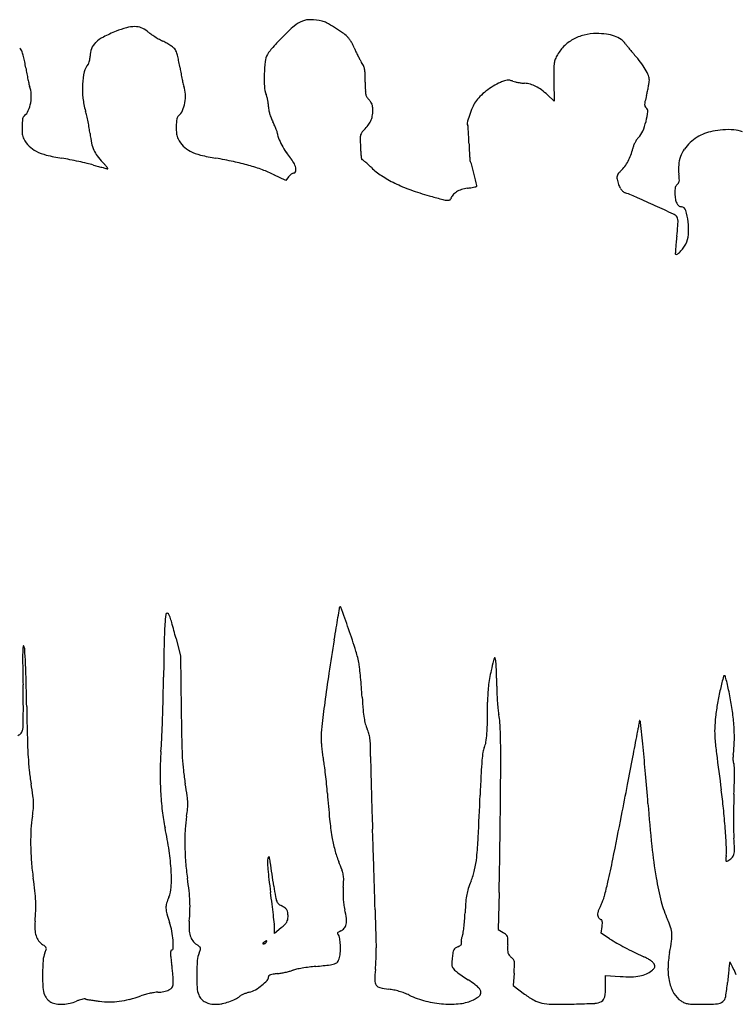
# Model space of a CAD drawing. Units: inches. Extents: x 2 to 3825, y 5 to 697.
# Drawn here: x 952 to 1426, y 5 to 657 of the extents above; entities that cross this region are included whole.
import ezdxf

# ---------------------------------------------------------------- set-up
doc = ezdxf.new("R2010")
doc.units = ezdxf.units.IN
doc.header["$MEASUREMENT"] = 0
doc.layers.add('freecads.com', color=7, linetype='Continuous')

msp = doc.modelspace()

# ---------------------------------------------------------------- linework, layer by layer
at = {"layer": 'freecads.com'}
for p, q in [((1305.03, 615.66), (1305.29, 602.77)), ((1305.29, 602.77), (1300.89, 606.82)), ((1127.65, 550.26), (1119.92, 554.03)), ((1129.53, 552.65), (1127.65, 550.26)), ((1055.1, 247.05), (1058.13, 235.55)), ((1058.13, 235.55), (1058.55, 200.05)), ((1268.81, 79.05), (1268.11, 54.55)), ((1124.73, 55.73), (1120.26, 51.91)), ((1120.26, 51.91), (1120.27, 55.73)), ((1268.11, 54.55), (1271.44, 52.5)), ((1336.31, 52.08), (1336.92, 56.56)), ((1341.96, 48.46), (1336.31, 52.08)), ((1278.69, 25.71), (1278.02, 17.45)), ((1339.26, 16.75), (1339.26, 24.14)), ((1339.26, 24.14), (1349.01, 23.48)), ((1278.02, 17.45), (1285.73, 11.8))]:
    msp.add_line(p, q, dxfattribs=at)
for centre, radius, start, end in [((1027.85, 631.71), 20.37, 90.12894, 105.44304), ((1027.83, 639.72), 12.36, 69.52579, 90.1289), ((1203.83, 569.73), 108.75, 130.47269, 135.74847), ((1145.56, 638.02), 18.98, 111.27329, 130.47276), ((1143.72, 642.74), 13.91, 87.7722, 111.27334), ((1142.61, 614.23), 42.44, 77.54018, 87.77213), ((1149.48, 645.34), 10.58, 60.84895, 77.54012), ((1087.47, 534.16), 137.89, 58.29733, 60.84894), ((1016.9, 626.01), 21.54, 117.22459, 133.89661), ((1051.16, 559.41), 96.43, 111.74406, 117.22462), ((1040.29, 586.66), 67.1, 105.4431, 111.74405), ((1027.88, 639.87), 12.19, 48.71649, 69.52578), ((1048.79, 663.68), 19.49, 228.71648, 235.39917), ((1079.44, 708.11), 73.47, 235.39917, 237.88937), ((1083.67, 714.85), 81.42, 237.88935, 240.34701), ((1260.56, 514.46), 187.95, 135.74841, 137.29652), ((1096.64, 549.02), 120.43, 55.32134, 58.29735), ((1149.95, 626.06), 26.74, 46.22705, 55.3213), ((1160.99, 637.58), 10.78, 36.66836, 46.22709), ((1331.98, 618.09), 29.22, 103.81295, 119.42637), ((1333.42, 612.2), 35.28, 90.25684, 103.813), ((1333.48, 598.54), 48.95, 82.61396, 90.2569), ((1336.35, 620.64), 26.65, 70.56738, 82.61406), ((1338.93, 627.96), 18.89, 56.09092, 70.56746), ((1010, 633.17), 11.61, 133.89659, 158.25146), ((1075.34, 700.22), 64.59, 240.347, 243.27053), ((1023.94, 598.16), 49.69, 59.64475, 63.27059), ((1027.09, 603.53), 43.46, 55.63608, 59.64477), ((1030.28, 608.2), 37.8, 51.71467, 55.63607), ((1231.82, 540.98), 148.85, 137.29652, 139.14049), ((1147.77, 627.74), 27.26, 31.88678, 36.66845), ((1146.36, 626.87), 28.92, 27.17575, 31.88687), ((1155.43, 631.52), 18.73, 20.65234, 27.17588), ((1330.96, 619.79), 27.23, 135.60358, 151.84855), ((1331.07, 619.69), 27.38, 119.42635, 135.6036), ((1343.22, 634.35), 11.2, 34.67626, 56.09093), ((1380.78, 660.33), 34.47, 214.67619, 217.79633), ((1440.57, 706.7), 110.13, 217.79628, 219.10926), ((948.85, 634.26), 4.6, 33.23386, 51.71468), ((948.1, 633.77), 5.5, 16.77064, 33.23382), ((884.74, 614.67), 71.68, 14.25406, 16.77062), ((879.16, 613.26), 77.43, 11.4828, 14.25395), ((986.09, 632.47), 12.17, 352.64689, 360), ((1011.76, 632.47), 13.5, 158.25144, 180.00003), ((1050.85, 634.26), 4.6, 33.23386, 51.71468), ((1050.1, 633.77), 5.5, 16.77064, 33.23382), ((986.74, 614.67), 71.68, 14.25406, 16.77062), ((981.16, 613.26), 77.43, 11.4828, 14.25395), ((1127.84, 627.23), 13.85, 152.37909, 173.08586), ((1124.1, 629.19), 9.62, 140.76597, 152.37904), ((1226.72, 545.39), 142.11, 139.14048, 140.76605), ((1204.6, 650.05), 33.82, 200.65234, 204.45918), ((1240.7, 666.47), 73.48, 204.4591, 206.58999), ((1241.73, 666.99), 74.63, 206.59, 208.714), ((1322.56, 624.29), 17.7, 151.8485, 161.60466), ((1447.61, 712.42), 119.2, 219.10918, 220.40703), ((1421.02, 689.79), 84.29, 220.40697, 222.08983), ((1306.04, 585.93), 70.65, 37.04418, 42.08975), ((860.03, 609.37), 96.95, 9.14148, 11.48273), ((1005.54, 619.7), 11.39, 139.29029, 167.55655), ((994.61, 629.1), 3.03, 319.29023, 338.52338), ((986.91, 632.13), 11.31, 338.52341, 345.74235), ((985.03, 632.61), 13.24, 345.74231, 352.64688), ((962.03, 609.37), 96.95, 9.14148, 11.48273), ((1205.57, 617.8), 92.14, 173.08585, 178.19418), ((1211.04, 650.18), 39.64, 208.71397, 212.12465), ((1154.32, 614.56), 27.34, 25.37075, 32.12466), ((1169.59, 621.8), 10.44, 11.51317, 25.37078), ((1338.93, 623.29), 33.98, 173.51975, 180.09688), ((1318.63, 625.6), 13.56, 161.60471, 173.51974), ((1324.49, 599.86), 47.53, 30.25383, 37.04414), ((1148.18, 655.74), 194.9, 189.14143, 190.31025), ((1113.85, 649.49), 160.01, 190.31027, 191.66541), ((1043.68, 611.28), 50.45, 167.55652, 176.92054), ((1250.18, 655.74), 194.9, 189.14143, 190.31025), ((1215.85, 649.49), 160.01, 190.31027, 191.66541), ((1203.54, 617.87), 90.11, 178.19415, 183.46993), ((1162.04, 620.27), 18.14, 1.89218, 11.51313), ((1014.62, 615.4), 165.65, 0.00005, 1.89214), ((1711.57, 623.92), 406.62, 180.09692, 181.16468), ((1335.12, 606.06), 35.23, 22.68568, 30.25377), ((1360.68, 616.74), 7.53, 358.91871, 22.68561), ((1104.73, 647.61), 150.7, 191.66542, 192.8826), ((969.16, 616.6), 11.62, 192.88262, 200.81675), ((1051.78, 610.85), 58.56, 176.92047, 185.95317), ((1206.73, 647.61), 150.7, 191.66542, 192.8826), ((1071.16, 616.6), 11.62, 192.88262, 200.81675), ((1397.74, 615.4), 217.47, 179.99996, 181.46465), ((1288.96, 572.21), 47.04, 120.89719, 127.78298), ((1288.28, 573.35), 45.71, 113.86208, 120.89717), ((1285.64, 579.31), 39.2, 109.76477, 113.86213), ((1274.95, 609.07), 7.58, 95.91682, 109.76484), ((1274.76, 610.88), 5.75, 79.38587, 95.91677), ((1272.84, 600.65), 16.16, 71.73558, 79.38585), ((1284.09, 634.72), 19.71, 251.73553, 256.77011), ((1289.82, 659.12), 44.78, 256.76999, 259.49691), ((1290.04, 660.29), 45.97, 259.49687, 262.20867), ((1287.29, 640.22), 25.71, 262.20863, 266.39832), ((1284.48, 595.53), 19.07, 74.71233, 86.39832), ((1284.47, 595.48), 19.12, 63.04808, 74.71236), ((1281.87, 590.37), 24.85, 52.99004, 63.04815), ((1292.79, 626.38), 76.13, 349.40994, 351.38109), ((1355.8, 616.83), 12.41, 351.38104, 358.91868), ((943.03, 606.67), 16.33, 2.77346, 20.8168), ((933.83, 606.22), 25.54, 349.86466, 2.77348), ((1045.03, 606.67), 16.33, 2.77346, 20.8168), ((1035.83, 606.22), 25.54, 349.86466, 2.77348), ((1132.02, 613.53), 18.46, 183.46991, 200.56726), ((1094.64, 599.5), 21.47, 14.98593, 20.56727), ((1194.91, 610.21), 14.58, 181.46458, 192.00278), ((1186.09, 608.34), 5.57, 192.00283, 211.98244), ((1285.97, 576.07), 42.17, 127.78302, 135.01364), ((1264.55, 567.4), 53.62, 47.33112, 52.9901), ((1540.12, 561.29), 179.58, 165.39835, 166.76335), ((1284.43, 627.9), 84.63, 345.39839, 347.41583), ((1283.14, 628.19), 85.96, 347.41588, 349.40995), ((935.96, 605.84), 23.37, 336.48752, 349.86462), ((1040.59, 609.68), 47.31, 185.95306, 196.55209), ((1037.96, 605.84), 23.37, 336.48752, 349.86462), ((1083.87, 596.62), 32.62, 10.90621, 14.98593), ((1085.85, 597), 30.6, 6.76599, 10.90619), ((1104.79, 599.25), 11.53, 358.18569, 6.76596), ((1189.74, 610.61), 9.86, 211.98245, 225.00001), ((1175.18, 596.05), 10.73, 34.80621, 44.99996), ((1178.91, 598.64), 6.19, 19.41017, 34.80618), ((1177.45, 598.13), 7.73, 5.95901, 19.41012), ((1272.44, 589.33), 23.2, 145.98489, 156.67814), ((1273.24, 588.79), 24.16, 135.01361, 145.98492), ((1374.55, 600.24), 9.5, 166.76341, 178.35728), ((1367.47, 600.44), 2.41, 178.35723, 206.85572), ((956.96, 590.54), 3.33, 129.69015, 172.07843), ((948.94, 600.19), 9.22, 309.69019, 336.48747), ((944.15, 581.02), 53.3, 13.06189, 16.55208), ((868.57, 563.48), 130.89, 11.27796, 13.06188), ((1058.96, 590.54), 3.33, 129.69015, 172.07843), ((1050.94, 600.19), 9.22, 309.69019, 336.48747), ((1125.14, 598.61), 8.83, 178.18562, 190.69346), ((1141.38, 601.67), 25.37, 190.69343, 196.387), ((1147.78, 603.55), 32.03, 196.38706, 201.56457), ((1164.35, 596.54), 20.92, 349.84737, 359.99995), ((1162.23, 596.54), 23.03, 359.99999, 5.95901), ((1340.49, 563.17), 96.17, 161.74599, 164.94106), ((1309.08, 573.53), 63.1, 156.67807, 161.74608), ((1367.63, 600.52), 2.6, 206.85572, 233.82503), ((1315.5, 602.17), 52.1, 345.79041, 353.02263), ((1364.45, 596.18), 2.79, 353.02268, 53.82504), ((997.51, 584.9), 44.27, 172.0784, 178.47095), ((863.51, 562.47), 136.05, 9.50707, 11.27794), ((1099.51, 584.9), 44.27, 172.0784, 178.47095), ((1156.37, 606.95), 41.27, 201.56455, 205.84588), ((1049.48, 555.17), 77.5, 23.79766, 25.84582), ((1067.96, 563.32), 57.31, 21.22922, 23.79757), ((1162.41, 601.98), 24.99, 313.48734, 322.4491), ((1170.76, 595.56), 14.45, 322.44907, 335.95773), ((1171.38, 595.28), 13.77, 335.95772, 349.84729), ((1249.17, 587.74), 1.6, 164.94104, 225.00001), ((1247.47, 586.05), 0.788, 4.82472, 45.00007), ((1319.61, 601.13), 47.86, 337.48937, 345.79042), ((993.76, 585), 40.52, 178.47092, 185.66033), ((962.25, 581.87), 8.86, 185.66038, 207.88221), ((918.85, 571.74), 79.94, 6.86993, 9.50702), ((1072.54, 590.26), 74.87, 186.86988, 191.81122), ((1095.76, 585), 40.52, 178.47092, 185.66033), ((1064.25, 581.87), 8.86, 185.66038, 207.88221), ((1068.77, 563.64), 56.43, 19.05355, 21.22912), ((1119.34, 581.1), 2.93, 0.35592, 19.05348), ((1129.46, 581.16), 7.18, 180.35583, 203.39333), ((1187.12, 578.14), 10.17, 167.39456, 180.7004), ((1181.39, 579.42), 4.3, 143.17068, 167.39456), ((1189.74, 573.17), 14.73, 133.48736, 143.17076), ((964.62, 562.18), 284.65, 4.19096, 4.82465), ((1116.25, 573.29), 132.61, 2.59532, 4.19087), ((1352.25, 587.6), 12.53, 314.99997, 337.48944), ((1414.51, 555.74), 27.35, 111.21257, 122.49095), ((1416.13, 551.55), 31.84, 100.87193, 111.21252), ((1421.83, 521.86), 62.08, 94.59729, 100.8719), ((1420.39, 539.84), 44.04, 85.23603, 94.59731), ((1422.27, 562.4), 21.4, 69.17577, 85.23602), ((971.93, 587), 19.81, 207.88221, 224.9529), ((1021.65, 579.62), 22.88, 191.81116, 203.76253), ((1073.93, 587), 19.81, 207.88223, 224.9511), ((1183.02, 604.34), 65.55, 203.39336, 207.92715), ((1180.54, 603.02), 62.74, 207.9272, 212.9762), ((1388.72, 580.6), 211.79, 180.70045, 182.16491), ((1012, 568.57), 236.96, 1.56217, 2.59532), ((1489.14, 581.58), 240.35, 181.56214, 182.58658), ((1375.59, 566.53), 19.03, 152.19705, 158.95966), ((1374.84, 566.92), 18.19, 145.30849, 152.19703), ((1368.62, 571.23), 10.62, 134.99997, 145.30855), ((1412.97, 555.68), 26.46, 131.95823, 144.78252), ((1418.37, 549.67), 34.55, 122.49102, 131.95823), ((970.9, 585.96), 18.35, 224.95291, 243.0352), ((977.02, 597.99), 31.84, 243.03517, 256.00522), ((1001.34, 695.6), 132.44, 256.00516, 260.50367), ((1018.72, 578.32), 19.67, 203.76253, 216.88358), ((1072.9, 585.97), 18.36, 224.95116, 243.02594), ((1079.03, 598.01), 31.87, 243.0259, 255.98749), ((1103.43, 695.78), 132.63, 255.98747, 260.48049), ((1151.78, 584.36), 28.45, 212.97624, 222.09589), ((1280.29, 576.5), 103.27, 182.16486, 183.98775), ((1229.97, 573), 52.83, 183.98773, 186.99788), ((1391.71, 577.18), 142.82, 182.58654, 184.09936), ((1488.59, 584.12), 239.95, 184.09935, 184.86023), ((1327.09, 577.52), 30.72, 331.96844, 340.0731), ((1322.74, 579.09), 35.34, 340.07307, 347.36849), ((1371.11, 568.25), 14.23, 158.95965, 167.3685), ((1408.14, 559.09), 20.55, 144.78251, 160.28301), ((945.19, 359.91), 207.91, 79.00982, 80.50361), ((925.06, 256.23), 313.53, 77.91177, 79.00978), ((929.23, 275.7), 293.62, 76.80204, 77.91173), ((973.23, 463.36), 100.87, 74.33999, 76.80201), ((1112.15, 958.91), 413.79, 254.34, 254.82655), ((1038.88, 593.45), 44.88, 216.88367, 223.96707), ((960.66, 518.01), 63.8, 41.96501, 43.9671), ((988.16, 542.73), 26.81, 38.13895, 41.96504), ((1039.38, 313.82), 254.66, 77.82628, 80.48056), ((1058.77, 403.69), 162.72, 74.11361, 77.82628), ((1117.75, 553.62), 17.41, 28.90085, 42.0959), ((1122.07, 556), 12.48, 11.96437, 28.90081), ((1261.36, 576.85), 84.46, 186.99789, 188.54165), ((1178.14, 564.35), 0.304, 188.54171, 270), ((1178.14, 563.32), 0.728, 50.65576, 89.99995), ((1107.67, 477.36), 111.88, 49.55253, 50.65581), ((1135.73, 510.27), 68.63, 47.4102, 49.55255), ((1102.13, 473.72), 118.27, 45.98494, 47.41021), ((1251.08, 563.92), 1.59, 184.86029, 211.71748), ((1244.05, 559.58), 6.68, 14.3678, 31.71744), ((716.85, 424.53), 550.9, 13.62615, 14.36778), ((1329.47, 576.25), 28.02, 323.47884, 331.96848), ((1417.86, 558.12), 30.35, 175.47002, 187.12172), ((1408.85, 558.84), 21.31, 160.28301, 175.47002), ((1067.94, 795.87), 244.86, 254.82647, 255.54725), ((1122.37, 1007.06), 462.95, 255.54721, 255.87219), ((992.58, 546.2), 21.2, 34.62368, 38.13908), ((1009.92, 560.29), 2.25, 255.87209, 270.00004), ((1009.92, 558.17), 0.128, 269.99997, 34.62373), ((1067.92, 435.86), 129.28, 69.94813, 74.11354), ((1084.71, 481.85), 80.32, 63.9982, 69.94806), ((1136.18, 547.56), 8.37, 125.86013, 134.10968), ((1135.2, 548.91), 6.71, 117.00709, 125.86015), ((1132.84, 553.55), 1.49, 89.99999, 117.00704), ((1132.84, 556.45), 1.4, 269.99995, 343.94341), ((1129.17, 557.5), 5.22, 343.94341, 11.96428), ((1214.58, 590.1), 43.56, 225.98496, 237.20162), ((-173.94, 208.59), 1467.5, 13.33082, 13.62623), ((1351.88, 551.6), 5.29, 139.26071, 155.65686), ((1364.37, 540.85), 21.76, 133.53031, 139.26076), ((1333.76, 573.07), 22.68, 313.53032, 323.47887), ((1327.11, 546.78), 61.1, 4.31455, 7.12167), ((1136.74, 546.98), 9.17, 134.10963, 141.8114), ((1237.35, 625.44), 85.6, 237.20165, 243.96746), ((1248.05, 647.34), 109.97, 243.96749, 249.96453), ((1352.04, 552.29), 5.28, 177.17354, 192.66445), ((1350.17, 552.38), 3.4, 155.65679, 177.17346), ((1379.21, 558.39), 33.12, 192.66444, 198.88982), ((1361.1, 552.2), 13.98, 198.88979, 210.74859), ((1388.54, 545.06), 3.16, 126.17503, 147.89818), ((1384.67, 550.35), 3.4, 306.17492, 327.56937), ((1385.01, 550.14), 3, 327.56938, 351.03264), ((1380.66, 550.82), 7.4, 351.03269, 4.31454), ((1266.66, 698.37), 164.28, 249.96446, 254.40364), ((1246.7, 533.14), 11.29, 122.69816, 139.16818), ((1248.56, 530.25), 14.72, 108.40017, 122.69821), ((1250.77, 523.58), 21.75, 97.728, 108.40021), ((1233.53, 650.64), 106.47, 277.728, 278.90988), ((1240.4, 606.84), 62.13, 278.90986, 280.67888), ((1232.08, 650.96), 107.03, 280.67886, 281.54586), ((1253.38, 546.7), 0.62, 281.54581, 314.99997), ((1253.29, 546.79), 0.743, 315.00005, 13.33083), ((1356.68, 549.57), 8.84, 210.74857, 225.99308), ((1354.06, 546.85), 5.07, 225.99301, 249.12148), ((1286.4, 369.47), 184.78, 66.37091, 69.12143), ((1414.09, 542.7), 29, 177.57596, 182.16611), ((1392.88, 543.59), 7.77, 165.34799, 177.5759), ((1418.71, 542.87), 33.63, 182.16618, 188.68903), ((1389.45, 544.49), 4.23, 147.8981, 165.34799), ((1424.11, 1262.42), 749.9, 254.40359, 255.04988), ((1238.67, 567.93), 31.08, 255.04985, 261.55507), ((1234.86, 542.3), 5.16, 261.55496, 281.5489), ((1235.66, 538.36), 1.15, 281.54888, 342.39114), ((1243.56, 535.86), 7.14, 139.16813, 162.3912), ((1056.69, -155.57), 757.87, 65.40716, 66.37087), ((1394.12, 539.11), 8.75, 188.68909, 206.43881), ((1390.28, 537.2), 4.46, 206.43879, 233.10631), ((428.77, -1527.53), 2266.7, 65.0712, 65.40718), ((1381.28, 521.77), 6.86, 44.99997, 65.07124), ((1390.04, 536.88), 4.06, 233.10627, 261.69592), ((1388.94, 529.34), 3.57, 17.38976, 81.69599), ((1353.75, 518.32), 40.43, 6.50355, 17.3898), ((1383.99, 524.48), 3.02, 15.756, 44.99998), ((1379.53, 523.22), 7.65, 1.13542, 15.756), ((1358.62, 522.81), 28.56, 354.64459, 1.13538), ((1350.15, 517.91), 44.06, 355.47973, 6.50363), ((964.32, 559.77), 424.6, 353.7402, 354.64456), ((1561.5, 492.16), 176.38, 174.52385, 175.7738), ((1713.56, 477.59), 329.14, 173.74024, 174.52381), ((1377.19, 515.77), 16.94, 332.97103, 355.47979), ((1931.82, 464.8), 547.71, 175.7738, 176.12238), ((1385.83, 501.81), 0.464, 176.12254, 225.00011), ((1376.18, 515.8), 17.74, 305.67206, 314.20176), ((1373.98, 518.07), 20.9, 314.20175, 322.96511), ((1376.68, 516.03), 17.51, 322.96507, 332.97103), ((1386.06, 502.04), 0.794, 225.00004, 305.67196), ((1158.07, 267.9), 5.23, 350.8037, 357.91114), ((1163.74, 267.7), 0.446, 20.00279, 177.91115), ((337.39, -33.12), 879.84, 19.01097, 20.00287), ((1153.09, 250), 105.57, 172.90015, 176.3995), ((1049.24, 262.93), 0.908, 71.56508, 172.90014), ((1049.02, 262.28), 1.6, 29.01671, 71.56507), ((1041.22, 257.95), 10.51, 18.42409, 29.01672), ((991.6, 241.42), 62.82, 14.99507, 18.42408), ((-1103.37, 629.5), 2295.38, 350.58955, 350.76304), ((-7331.76, 1642.39), 8605.6, 350.763119, 350.803684), ((1307.58, 240.28), 260.36, 176.39944, 178.86398), ((-1729.05, -487.33), 2879.38, 14.77626, 14.99513), ((-2988.11, 941.88), 4205.85, 350.47926, 350.5895), ((596.94, 56.31), 605.33, 17.53535, 19.01104), ((996.54, 237.21), 42.86, 173.65092, 178.67724), ((954.22, 241.92), 0.293, 25.12165, 173.6509), ((948.87, 239.41), 6.21, 3.42619, 25.12163), ((5322.58, 160.66), 4276.15, 178.86395, 179.18412), ((2716.28, -14.83), 1578.22, 170.47923, 171.28916), ((1152.3, 233.62), 198.67, 178.67731, 180.82767), ((317.72, 201.62), 638.49, 2.62746, 3.42616), ((1111.58, 218.92), 65.6, 9.9762, 17.53536), ((3176.98, 262.87), 2223.56, 180.82771, 181.19371), ((372.58, 204.14), 583.57, 1.45035, 2.62742), ((1128.14, 221.83), 48.79, 6.17134, 9.97612), ((2130.58, 28.62), 889.19, 166.73987, 167.17646), ((1273.72, 230.54), 8.85, 155.06487, 166.73989), ((1265.91, 234.17), 0.243, 19.24467, 155.06492), ((1256.06, 230.73), 10.68, 9.37795, 19.2446), ((1245.12, 228.93), 21.76, 3.33858, 9.37799), ((1033.18, 216.56), 234.07, 2.28141, 3.33863), ((-314.35, 240.93), 1361.35, 358.5892, 359.18416), ((2105.29, 78.78), 960.1, 171.28922, 172.46446), ((785.01, 184.73), 393.92, 5.35431, 6.17135), ((1373.34, 200.99), 112.58, 167.17639, 169.98741), ((1013.35, 215.77), 253.91, 1.13683, 2.28136), ((1730.49, 140.52), 323.66, 165.39839, 166.92931), ((1417.85, 221.96), 0.586, 42.44974, 165.39837), ((1417.11, 221.28), 1.59, 13.90407, 42.44972), ((1027.41, 124.81), 403.05, 13.33286, 13.90398), ((-238.14, 191.71), 1192.3, 0.59536, 1.19375), ((-1255.98, 162.91), 2212.65, 1.01347, 1.45029), ((741.62, 180.66), 437.5, 4.50185, 5.3544), ((1341.18, 206.61), 79.93, 173.5907, 177.2163), ((1342.08, 206.51), 80.83, 169.98731, 173.59069), ((972.38, 214.96), 294.89, 0.11368, 1.13675), ((1426.42, 215.86), 159.15, 180.11368, 182.12654), ((1220.7, 170.62), 204.41, 12.01053, 13.3329), ((711.83, 178.32), 467.38, 3.69059, 4.5019), ((1368.52, 205.28), 107.3, 177.2164, 180.12366), ((1410.4, 215.27), 143.12, 182.12661, 184.30631), ((1588.17, 173.56), 177.56, 166.92936, 170.01902), ((1074.1, 139.43), 354.29, 11.1346, 12.01054), ((595.29, 200.37), 358.82, 359.13187, 0.59541), ((3865.54, 253.51), 2909.67, 181.01347, 181.42508), ((-401.41, 243.07), 1448.44, 358.02133, 358.58924), ((1953.45, 98.87), 806.94, 172.46451, 173.59919), ((1633.6, 237.77), 456.3, 183.69061, 184.77189), ((499.87, 203.4), 761.35, 359.16621, 0.12374), ((1386.83, 213.49), 119.48, 184.30633, 186.58617), ((1555.67, 179.28), 144.56, 170.01906, 173.62381), ((1273.22, 178.63), 151.35, 7.21321, 11.13461), ((3768.8, 231.53), 2710.44, 180.66565, 181.09147), ((1253.97, 206.08), 75.36, 184.77196, 188.86703), ((1296.56, 203.07), 28.61, 186.58615, 193.17884), ((1240.53, 189.95), 28.93, 3.35766, 13.17879), ((1284.44, 180.04), 140.04, 3.05679, 7.21326), ((623.44, 199.94), 330.67, 357.95002, 359.1319), ((-244.27, 237.64), 1291.21, 357.45866, 358.0213), ((1213.74, 199.81), 34.64, 188.86709, 195.33751), ((1200.71, 196.23), 21.13, 195.33747, 204.70721), ((1119.67, 194.38), 141.48, 355.8364, 359.1662), ((1031.74, 177.7), 238.08, 1.27709, 3.35756), ((1430.9, 178.69), 70.65, 170.92933, 172.56934), ((1392.44, 184.83), 31.7, 167.94368, 170.92931), ((1398.32, 183.58), 37.72, 165.99545, 167.94369), ((1361.82, 192.68), 0.101, 45.00002, 165.99544), ((1360.59, 191.44), 1.85, 5.74723, 44.99998), ((-6572.35, -606.97), 7974.86, 5.629426, 5.747227), ((1512.21, 184.13), 100.82, 173.62378, 178.01393), ((948.97, 187.93), 5.1, 286.1418, 303.17261), ((949.78, 186.69), 3.62, 303.17258, 324.20756), ((947.76, 188.14), 6.1, 324.2075, 338.43636), ((947.22, 188.35), 6.68, 338.43635, 357.95006), ((1220.54, 181.09), 69.43, 173.59923, 180.44633), ((1159.95, 177.48), 23.74, 16.51004, 24.70717), ((1163.65, 178.58), 19.88, 7.14666, 16.51), ((1195.77, 188.84), 65.19, 350.88131, 355.83639), ((712.09, 170.57), 557.81, 359.9102, 1.27703), ((-7424.18, 1842.69), 8939.64, 349.207002, 349.307613), ((1294.46, 196.49), 66.95, 349.30762, 352.56936), ((1471.73, 185.54), 60.32, 178.01395, 184.46375), ((1303.95, 181.09), 120.5, 358.62245, 3.05682), ((1342.18, 190.74), 385.53, 181.42509, 183.25165), ((817.41, 190.52), 228.48, 355.43138, 357.45868), ((1386.6, 186.15), 327.8, 181.09156, 183.10878), ((1200.91, 180.93), 49.8, 180.44636, 184.11619), ((1253.83, 184.74), 102.85, 184.11613, 186.2493), ((1139.98, 175.61), 43.74, 1.4524, 7.14666), ((807.78, 167.19), 376.04, 0.28342, 1.45247), ((1247.18, 180.59), 13.11, 334.61421, 350.8813), ((1603.54, 195.83), 192.53, 184.46382, 187.38437), ((1364.55, 179.63), 59.89, 351.14053, 358.62253), ((1224.89, 157.96), 180.3, 175.43145, 179.51644), ((1254.33, 184.8), 103.36, 186.24928, 188.38016), ((1203.84, 177.36), 52.32, 188.38023, 191.92656), ((1349.17, 158.45), 92.05, 171.52861, 174.95694), ((1268.53, 170.46), 10.52, 154.61423, 171.52856), ((-2953.62, 176.32), 4223.53, 359.60288, 359.91021), ((-99.82, 31.02), 1470.96, 4.93357, 5.62937), ((6493.85, 829.61), 5123.74, 187.38437, 187.65549), ((1440.12, 167.85), 16.59, 171.14061, 177.11749), ((1132.84, 178.84), 175.85, 183.25168, 186.21004), ((1209.62, 176.54), 150.56, 183.10882, 186.39027), ((1100.24, 155.48), 53.57, 7.92963, 11.92664), ((1601.39, 171.11), 417.57, 180.28349, 181.2951), ((1473.71, 147.46), 217.07, 174.95701, 177.20637), ((-3919.49, 1174.58), 5371.83, 349.00971, 349.20703), ((1440.83, 167.81), 17.31, 177.11752, 182.90843), ((1438.3, 167.69), 14.78, 182.90841, 188.89492), ((1426.98, 165.91), 3.32, 188.89486, 207.04639), ((1420.88, 162.8), 3.53, 1.86022, 27.0464), ((1223.63, 156.4), 200.88, 0.47413, 1.86022), ((1116.35, 177.05), 159.26, 186.21004, 189.39663), ((1264.58, 157.63), 220, 179.51648, 183.03531), ((1223.7, 178.11), 164.73, 186.39028, 189.45771), ((879.38, 124.71), 276.55, 6.74525, 7.92966), ((845.73, 120.73), 310.44, 5.55833, 6.74526), ((4125.92, 228.18), 2942.75, 181.29506, 181.53456), ((2912.72, 77.24), 1657.79, 177.20645, 177.70904), ((-732.57, -23.6), 2106.07, 4.40181, 4.93351), ((1237.97, 156.51), 186.54, 358.56304, 0.47415), ((559.34, 84.87), 405.32, 8.238, 9.39651), ((659.93, 84.2), 406.8, 8.30192, 9.45769), ((873.83, 123.47), 282.2, 4.28343, 5.55837), ((-7264.56, 1824.2), 8779.4, 348.873109, 349.009703), ((969.8, 163.24), 454.8, 357.58101, 358.56305), ((1251.5, 156.93), 206.89, 183.03536, 186.64355), ((1930.01, 202.58), 776.93, 184.28349, 185.54742), ((4471.12, 237.43), 3288.08, 181.53449, 181.78086), ((-2560.09, 296.18), 3819.4, 357.28696, 357.70911), ((-3165.48, 177.78), 4435.39, 359.3646, 359.60295), ((1050.25, 97.91), 368.82, 5.73308, 7.65542), ((1773.81, 129.28), 349.93, 177.58094, 178.86733), ((916.37, 136.56), 44.57, 2.36454, 8.23791), ((933.87, 137.28), 27.05, 354.18428, 2.36448), ((1018.62, 136.54), 44.32, 2.40384, 8.30194), ((1036.05, 137.27), 26.87, 354.18156, 2.40387), ((2410.31, 218.34), 1046.11, 184.40185, 185.95752), ((883.86, 142.38), 77.32, 350.44728, 354.18424), ((1165.85, 146.96), 120.67, 186.64358, 192.04672), ((985.76, 142.4), 77.43, 350.44729, 354.1815), ((4533.55, 239.37), 3350.54, 181.78081, 182.02375), ((897.47, 82.58), 522.36, 4.25211, 5.73307), ((1859.23, 127.59), 435.36, 178.86727, 179.95931), ((1035.1, 116.93), 76.04, 170.44724, 177.01246), ((1137.1, 116.93), 76.04, 170.44724, 177.01246), ((1325.62, 143.88), 169.7, 185.54749, 189.45606), ((-4230, 189.58), 5499.97, 359.16181, 359.36463), ((-5072.23, 1393.01), 6545.06, 348.615777, 348.873149), ((1817.09, 127.62), 393.22, 179.95932, 181.06076), ((1120.21, 112.48), 161.27, 177.01238, 180.75415), ((806.27, 70.22), 247.01, 8.47911, 12.04674), ((1222.21, 112.48), 161.27, 177.01238, 180.75415), ((-5524.97, -116.05), 6714.26, 1.899014, 2.023689), ((821, 76.89), 599.05, 3.08287, 4.25216), ((1522.33, 122.16), 98.41, 181.06078, 184.14494), ((1248.15, 130.97), 91.17, 189.4561, 195.0695), ((1029.3, 126.09), 225.98, 353.9718, 357.28693), ((1268.14, 103.74), 156.44, 1.51832, 4.14487), ((1136.28, 112.7), 177.34, 180.75416, 184.36533), ((911.19, 85.86), 140.93, 3.04829, 8.47914), ((1238.28, 112.7), 177.34, 180.75416, 184.36533), ((1224.31, 124.55), 66.47, 195.0695, 202.18289), ((-6993.9, -164.76), 8184, 1.791517, 1.899004), ((-3696.45, 181.78), 4966.37, 358.95741, 359.16185), ((1701.71, 144.39), 333.66, 185.95753, 189.6033), ((1385.53, 107.29), 33.69, 353.56903, 3.08291), ((1419.07, 105.6), 5.2, 315.21841, 345.05), ((1411.78, 107.55), 12.75, 345.05006, 1.51825), ((1109.17, 110.63), 150.15, 184.36542, 188.45659), ((1211.17, 110.63), 150.15, 184.36542, 188.45659), ((1122.28, 99.85), 6.75, 164.43492, 182.793), ((1270.85, 107.1), 155.49, 182.79301, 184.67594), ((1117.44, 101.2), 1.72, 129.44812, 164.43498), ((1116.54, 102.29), 0.304, 12.33972, 129.44822), ((1069.92, 92.1), 48.03, 8.55922, 12.33971), ((-11099.09, -1739.44), 12354.1, 8.484298, 8.559241), ((1008.21, 36.44), 166.9, 20.142, 22.18282), ((1186.19, 109.52), 68.22, 346.84284, 353.9718), ((752.53, 220.2), 603.41, 347.13694, 348.61584), ((1421.28, 100.79), 2.52, 175.45761, 197.84129), ((1495.54, 94.89), 77.01, 173.56913, 175.45756), ((1419.28, 100.15), 0.416, 197.84136, 275.33764), ((1419.12, 101.92), 2.2, 275.33751, 298.15493), ((1414.97, 109.67), 10.99, 298.15497, 315.21837), ((951.16, 87.99), 100.91, 356.94106, 3.04827), ((1306.11, 109.98), 190.87, 184.67598, 186.6987), ((1146.92, 87.32), 19.15, 10.10489, 20.14196), ((1204.5, 105.25), 49.42, 337.76557, 346.84289), ((44.35, 113.7), 1224.95, 358.37894, 358.9574), ((722.48, 53.13), 240.79, 6.41971, 8.45664), ((824.48, 53.13), 240.79, 6.41971, 8.45664), ((1618.58, 146.68), 505.48, 186.69869, 187.67638), ((1074.56, 89.61), 91.49, 355.57421, 358.69824), ((1150.13, 87.89), 15.89, 358.69831, 10.10495), ((-6186.99, -139.52), 7376.69, 1.683349, 1.791523), ((1323.26, 56.7), 78.88, 157.7656, 161.55824), ((1130.92, 133.8), 215.28, 344.56273, 347.13703), ((1562.73, 120.88), 192.71, 189.60323, 194.43118), ((862.41, 68.88), 99.97, 2.49148, 6.41975), ((1033.33, 83.6), 18.62, 335.59335, 356.94099), ((964.41, 68.88), 99.97, 2.49148, 6.41975), ((299.75, -31.08), 825.27, 7.13085, 7.67631), ((1541.69, 146.2), 426.55, 188.48437, 189.46206), ((1209.33, 77.71), 43.76, 179.01181, 183.80242), ((1233.71, 77.29), 68.14, 175.57415, 179.01187), ((1276.44, 72.31), 29.53, 161.55827, 169.45463), ((879.84, 69.64), 82.52, 358.09996, 2.49149), ((1059.39, 68.97), 10.96, 164.23892, 181.64301), ((1075.77, 64.34), 27.98, 155.59326, 164.23898), ((981.84, 69.64), 82.52, 358.09996, 2.49149), ((1135.71, 78.54), 14.97, 189.46204, 200.5015), ((1125.64, 74.77), 4.21, 200.50148, 226.88634), ((1128.38, 77.7), 8.23, 226.88633, 242.87839), ((1205.99, 77.49), 40.41, 183.80239, 188.80719), ((-573.64, 25.45), 1760.92, 1.3698, 1.68333), ((1525.83, 51.81), 279.84, 175.63472, 177.18604), ((1289.77, 69.83), 43.09, 169.45465, 175.63468), ((1309.27, 84.55), 30.25, 333.6116, 344.56279), ((1440.92, 89.53), 66.93, 194.43111, 205.05667), ((847.54, 70.71), 114.85, 354.67213, 358.1), ((1064.15, 69.1), 15.73, 181.643, 195.43963), ((949.54, 70.71), 114.85, 354.67213, 358.1), ((529.41, -2.34), 593.82, 6.43271, 7.1308), ((1113.59, 48.83), 24.2, 55.9935, 62.87838), ((1124.61, 65.17), 4.5, 32.05429, 55.99348), ((1124.8, 65.28), 4.28, 7.32658, 32.05438), ((1108.23, 63.15), 20.98, 359.71388, 7.3266), ((1214.17, 78.75), 48.69, 188.80712, 193.15948), ((1110.95, 54.62), 57.32, 7.31996, 13.15943), ((4494.83, 146.65), 3309, 181.36982, 181.50344), ((1075.4, 73.95), 171.13, 355.46452, 357.18611), ((1339.51, 64.41), 5.54, 165.78644, 181.89139), ((1347.1, 62.49), 13.37, 156.19429, 165.78642), ((1406.95, 36.09), 78.78, 153.61157, 156.19436), ((1001.77, 56.33), 40.05, 174.6722, 182.45182), ((1135, 88.67), 89.23, 195.43961, 199.25837), ((1008.12, 44.34), 45.17, 11.63122, 19.25836), ((1103.77, 56.33), 40.05, 174.6722, 182.45182), ((480.75, -7.83), 642.79, 5.89234, 6.43275), ((1121.17, 63.89), 8.43, 314.5341, 328.50496), ((1123.94, 62.19), 5.17, 328.50494, 347.5155), ((1119.86, 63.09), 9.36, 347.51542, 359.71384), ((1155.57, 60.35), 12.33, 349.06049, 7.31997), ((4090.3, 136.04), 2904.32, 181.50351, 181.65087), ((1128.19, 69.76), 118.19, 353.19249, 355.46454), ((1336.85, 64.32), 2.88, 181.89134, 208.15497), ((1338.99, 65.47), 5.31, 208.15499, 217.58307), ((1338.48, 65.08), 4.67, 217.5831, 227.97219), ((1337.77, 64.28), 3.6, 227.97214, 239.51732), ((1336.44, 62.02), 0.976, 239.51728, 270.00003), ((1336.44, 60.56), 0.482, 24.19982, 89.99993), ((1334.33, 59.62), 2.79, 6.19074, 24.19991), ((1329.5, 59.09), 7.65, 355.83169, 6.19081), ((1341.54, 43.07), 42.78, 17.72523, 25.05659), ((978.04, 55.31), 16.3, 182.45185, 197.67902), ((1006.64, 44.04), 46.68, 4.19003, 11.63128), ((1080.04, 55.31), 16.3, 182.45185, 197.67902), ((1096.67, 55.74), 23.59, 359.97549, 5.89237), ((1095.08, 90.4), 45.63, 310.53275, 314.53411), ((1162.99, 51.66), 1.17, 132.89195, 160.62017), ((1164.84, 49.67), 3.89, 119.13416, 132.89198), ((1168.3, 43.45), 11.01, 112.80519, 119.13408), ((1161.62, 59.34), 6.23, 292.80524, 320.37784), ((1161.87, 59.13), 5.91, 320.37786, 349.06047), ((3858.37, 129.35), 2672.3, 181.65094, 181.78776), ((1118.6, 70.9), 127.84, 351.44476, 353.19248), ((1261.44, 36.27), 19.07, 51.03304, 58.3502), ((1305.93, 60.81), 31.28, 352.19536, 355.83173), ((1365.43, 50.7), 17.69, 3.5443, 17.72521), ((973.25, 53.78), 11.27, 197.679, 216.53227), ((972.82, 53.46), 10.73, 216.53223, 236.09099), ((1009.06, 44.21), 44.26, 357.62394, 4.19007), ((1075.25, 53.78), 11.27, 197.679, 216.53227), ((1074.82, 53.46), 10.73, 216.53223, 236.09099), ((1113.11, 45.15), 0.64, 129.12194, 162.577), ((1116.67, 40.77), 6.28, 122.87259, 129.12201), ((1138.53, 6.95), 46.55, 121.01436, 122.87253), ((1112.73, 47.63), 2.61, 298.56042, 310.93138), ((1113.35, 46.92), 1.66, 310.93136, 328.28259), ((1115.02, 46.05), 0.926, 90.00002, 121.01442), ((1109.64, 49.21), 6.03, 328.28256, 336.178), ((1115.02, 46.84), 0.14, 336.17771, 89.9998), ((1162.16, 51.95), 0.288, 160.62028, 238.28254), ((1160.81, 49.77), 2.27, 12.88946, 58.28255), ((1128.35, 42.34), 35.58, 6.78189, 12.88955), ((1127.1, 42.19), 36.83, 359.93392, 6.78193), ((1449.32, 54.16), 262.08, 181.78784, 182.54047), ((1251.15, 47.26), 7.37, 171.16313, 179.83128), ((1247.37, 47.27), 3.6, 179.83127, 194.65498), ((1251.5, 47.21), 7.72, 162.64117, 171.16309), ((1240.96, 45.59), 3.03, 355.02051, 14.65504), ((1248.93, 48.01), 5.04, 150.90279, 162.64113), ((1240.83, 52.52), 4.23, 330.90282, 351.44478), ((1271.67, 48.92), 2.79, 20.76686, 51.03298), ((1269.89, 48.25), 4.69, 359.87531, 20.76688), ((1186.75, 48.43), 87.83, 357.39974, 359.87528), ((1406.74, 149.73), 120.22, 237.39324, 240.03423), ((1253.78, 64.74), 130.35, 348.77274, 352.11606), ((1358.33, 50.26), 24.8, 352.11599, 3.54435), ((949.17, 18.29), 31.65, 51.84216, 56.09096), ((936.38, 52.89), 34.88, 336.57833, 340.54326), ((967.69, 41.86), 1.67, 15.71933, 51.84219), ((967.63, 41.84), 1.73, 340.54326, 15.71927), ((1058.36, 38.85), 6.89, 168.15172, 180), ((1052.35, 40.11), 0.761, 108.43493, 168.15168), ((1051.57, 42.45), 1.71, 288.43489, 357.62396), ((1051.17, 18.29), 31.65, 51.84216, 56.09096), ((1038.38, 52.89), 34.88, 336.57833, 340.54326), ((1069.69, 41.86), 1.67, 15.71933, 51.84219), ((1069.63, 41.84), 1.73, 340.54326, 15.71927), ((1112.66, 45.29), 0.163, 162.57702, 245.78616), ((1112.97, 45.98), 0.915, 245.78603, 269.26336), ((1112.98, 46.78), 1.72, 269.26328, 286.22184), ((1112.72, 47.65), 2.62, 286.22187, 298.56039), ((1131.25, 42.19), 32.68, 352.44361, 359.93385), ((1029.77, 41.42), 157.79, 357.9608, 359.35582), ((1135.4, 40.23), 52.15, 359.3558, 2.54055), ((1312.37, 27.39), 75.02, 170.79849, 173.54511), ((1244.3, 38.42), 6.07, 153.48192, 170.79851), ((1241.49, 39.82), 2.93, 125.18763, 153.48187), ((1244.75, 35.2), 8.58, 112.49997, 125.18764), ((1236.73, 54.54), 12.35, 292.50002, 299.8355), ((1241.58, 46.09), 2.61, 299.83551, 323.06652), ((1242.41, 45.47), 1.58, 323.06653, 355.02049), ((1343.23, 41.32), 68.81, 177.39968, 180.30603), ((1281.6, 41), 7.18, 180.30598, 195.59704), ((1428.33, 187.17), 163.43, 240.03423, 242.13211), ((1445.46, 219.58), 200.09, 242.13213, 244.02262), ((1496.85, 325.05), 317.42, 244.02266, 245.36061), ((1438.4, 28.1), 57.86, 168.77273, 179.07147), ((1099.37, 24.02), 132.59, 175.63544, 179.52522), ((982.42, 32.94), 15.3, 156.57826, 175.63548), ((1070.98, 38.85), 19.52, 179.99997, 186.82303), ((1185.71, 52.57), 135.07, 186.82306, 188.45963), ((938.22, 15.76), 115.15, 6.80863, 8.45964), ((1201.37, 24.02), 132.59, 175.63544, 179.52522), ((1084.42, 32.94), 15.3, 156.57826, 175.63548), ((1159.27, 35.55), 3.66, 295.75072, 337.77043), ((1148.68, 39.88), 15.1, 337.77046, 352.44354), ((1018.04, 41.84), 169.53, 356.58137, 357.9608), ((1275.22, 31.6), 37.64, 173.54522, 180.50108), ((1278.5, 40.13), 3.95, 195.59705, 218.32256), ((1283.94, 44.43), 10.89, 218.32258, 228.99342), ((1269.85, 28.22), 10.59, 37.26285, 48.99342), ((1275.52, 32.54), 3.46, 10.26804, 37.26289), ((1269.74, 31.49), 9.33, 356.72561, 10.26807), ((1351.63, 8.42), 30.93, 60.60575, 65.36062), ((1353.37, 11.53), 27.37, 55.39389, 60.60577), ((1355.79, 15.02), 23.12, 50.13812, 55.39397), ((1368.47, 30.22), 3.33, 28.15501, 50.13819), ((1421.53, 32.51), 0.292, 29.15493, 173.09499), ((1353.51, -5.43), 78.17, 26.02206, 29.15502), ((910.96, 12.51), 142.6, 5.40217, 6.80865), ((1113.35, 92.04), 67.28, 279.59312, 282.06797), ((1113.94, 89.27), 64.44, 282.06794, 284.56434), ((1123.62, 52), 25.93, 284.56432, 289.49191), ((1138.51, 9.94), 18.68, 101.74134, 109.49188), ((1156.92, -78.63), 109.15, 99.64138, 101.74133), ((1159.29, -92.62), 123.34, 97.52592, 99.64145), ((1158.78, -88.71), 119.39, 95.35818, 97.52596), ((1114.57, 382.67), 354.05, 275.35817, 276.9292), ((1155.9, 42.53), 11.41, 276.92916, 295.75079), ((1277.72, 19.69), 91.12, 174.74542, 179.22172), ((1071.71, 38.63), 115.76, 354.74541, 356.58136), ((1241.72, 31.3), 4.13, 180.50117, 215.77834), ((1246.15, 34.5), 9.6, 215.77834, 234.58814), ((1506.99, 401.37), 459.75, 234.58814, 235.75352), ((1058.71, 43.56), 220.71, 355.36125, 356.72556), ((1360.58, 38.21), 14.27, 293.83087, 310.70098), ((1356.4, 43.08), 20.68, 310.70087, 316.01353), ((1369.45, 30.48), 2.54, 316.01346, 340.89506), ((1366.39, 29.1), 5.68, 14.97248, 28.15497), ((1370.35, 30.16), 1.59, 340.89499, 14.97255), ((1418.47, 28.42), 37.93, 179.07139, 193.20253), ((5336.88, -363.13), 3935.59, 174.29166, 174.35148), ((8944.08, -723.71), 7560.77, 174.265078, 174.291663), ((1457.04, 28.21), 36.07, 173.09509, 174.26506), ((1354.84, -4.78), 76.69, 22.44279, 26.02211), ((1100.11, 24.01), 133.32, 179.52519, 183.3916), ((924.87, 13.83), 128.63, 3.98288, 5.40219), ((1023.4, 20.53), 29.86, 355.16101, 359.99996), ((1021.17, 20.53), 32.1, 0.00002, 3.98282), ((1202.11, 24.01), 133.32, 179.52519, 183.3916), ((1091.42, 42.98), 32.57, 308.92041, 317.23633), ((1112.76, 23.25), 3.51, 317.2363, 0.00001), ((1117.24, 23.25), 0.976, 130.89498, 179.99996), ((1118.64, 21.64), 3.11, 110.15846, 130.89501), ((1120.71, 15.99), 9.13, 99.05269, 110.15846), ((1127.38, -25.85), 51.49, 95.96697, 99.05273), ((1117.82, 65.54), 40.4, 275.96688, 279.59317), ((1192.02, 20.85), 5.41, 179.22178, 214.26661), ((1151.27, -121.15), 172.37, 53.95565, 55.75355), ((1355.44, 118.14), 94.88, 266.11625, 270.58728), ((1356.09, 55.29), 32.03, 270.58724, 280.63529), ((1358.34, 43.27), 19.8, 280.63523, 293.83097), ((1408.45, 26.07), 27.64, 193.2025, 209.90051), ((1278.79, 33.43), 141.83, 350.5605, 354.39185), ((8001.48, -626.68), 6613.2, 174.351401, 174.391966), ((981.78, 17), 14.79, 183.3916, 202.87164), ((1043.14, -0.47), 13.52, 89.99997, 98.95898), ((1043.14, 28.19), 15.14, 270.00005, 276.95431), ((1042.16, 36.19), 23.21, 276.95441, 282.00479), ((1042.45, 34.86), 21.84, 282.00476, 287.13577), ((1046.32, 22.3), 8.7, 287.13576, 297.34438), ((1045.07, 24.7), 11.41, 297.34438, 306.88091), ((1050.21, 17.85), 2.84, 306.88089, 333.66032), ((1049.22, 18.34), 3.95, 333.66026, 355.16103), ((1083.78, 17), 14.79, 183.3916, 202.87164), ((1112.57, -19.96), 34.2, 105.11893, 108.58713), ((1099.33, 29.05), 16.57, 285.11887, 300.07974), ((1090.86, 43.68), 33.47, 300.07968, 308.92039), ((1191.01, 20.16), 4.19, 214.26663, 256.36144), ((1201.26, 62.43), 47.69, 256.36145, 263.44439), ((1191.62, -21.48), 36.78, 78.16649, 83.44433), ((1189.38, -32.2), 47.73, 73.82512, 78.16648), ((1189.13, -33.05), 48.62, 69.52043, 73.82513), ((1239.81, 0.53), 21.88, 45.72808, 53.95566), ((1249.73, 10.7), 7.68, 30.45499, 45.72803), ((1253.72, 13.05), 3.05, 0.00004, 30.45488), ((1252.99, 13.05), 3.77, 338.77933, 359.99996), ((1298.61, 16.75), 40.65, 350.35135, 359.99998), ((975.68, 14.42), 8.17, 202.87163, 213.79973), ((979.75, 17.15), 13.06, 213.79973, 221.48571), ((979.38, 16.82), 12.57, 221.48576, 229.27339), ((975.16, 11.91), 6.1, 229.27328, 242.65564), ((980.83, 25.47), 20.19, 281.92373, 294.40393), ((998.5, -13.48), 22.59, 109.46808, 114.40392), ((997.26, -9.97), 18.86, 103.81842, 109.46801), ((996.51, -6.94), 15.74, 98.12068, 103.81838), ((994.58, 6.63), 2.04, 72.39115, 98.12061), ((997.58, 16.1), 7.9, 252.39121, 260.03599), ((1023.86, 165.66), 159.75, 260.03591, 260.89466), ((1023.46, 163.21), 157.27, 260.89458, 261.93392), ((1030.7, 214.29), 208.86, 261.93395, 262.77413), ((1011.22, 60.62), 53.96, 262.7742, 269.82211), ((1011.21, 56.4), 49.74, 269.8222, 277.31427), ((1010.3, 63.47), 56.87, 277.31428, 284.2745), ((1000.98, 100.08), 94.65, 284.27443, 289.02678), ((1047.94, -36.1), 49.4, 105.36127, 109.02674), ((1050.7, -46.11), 59.79, 102.1845, 105.36124), ((1049.35, -39.9), 53.43, 98.95896, 102.1845), ((1078.93, 14.95), 9.53, 202.87173, 222.33448), ((1078.67, 14.71), 9.16, 222.33451, 242.37326), ((1079.87, 17.01), 11.76, 242.37326, 259.72585), ((1077.58, 42.4), 37.8, 282.45068, 289.39807), ((1077.8, 41.75), 37.11, 289.39815, 296.36363), ((1087.85, 21.48), 14.49, 296.36362, 310.42307), ((1099.96, 7.26), 4.19, 115.78126, 130.42306), ((1110.42, -14.38), 28.22, 112.19922, 115.78129), ((1111.99, -18.25), 32.4, 108.58715, 112.19923), ((1191.84, -25.79), 40.86, 64.61638, 69.52038), ((1234.92, 65), 59.62, 244.61634, 255.78475), ((1236.92, 72.91), 67.79, 255.78473, 265.92817), ((1240.15, 31.7), 26.33, 276.65712, 296.35989), ((1233.24, 45.65), 41.9, 296.35987, 300.27623), ((1250.87, 15.44), 6.92, 300.27624, 315.1036), ((1253.47, 12.86), 3.26, 315.10356, 338.7793), ((1323.49, 63.25), 63.83, 233.72409, 240.47685), ((1300.32, 22.34), 16.8, 240.47682, 258.69553), ((1331.54, 16.19), 10.49, 272.73043, 298.8373), ((1334.6, 10.63), 4.15, 298.8373, 350.35137), ((1397.42, 19.73), 14.91, 209.90048, 236.39389), ((1396.51, 18.35), 13.27, 236.39395, 247.55733), ((1412.85, 11.44), 6.09, 273.39398, 310.86327), ((1413.14, 11.1), 5.63, 310.86327, 350.56047), ((977.38, 16.22), 10.95, 242.65561, 261.73126), ((979.41, 30.19), 25.06, 261.73126, 272.00416), ((979.33, 32.55), 27.42, 272.00422, 281.92371), ((1081.86, 27.98), 22.92, 259.72584, 270.26221), ((1081.88, 22.89), 17.83, 270.26222, 282.4506), ((1236.32, 64.52), 59.37, 265.92815, 276.65707), ((1303.85, 40.01), 34.83, 258.69549, 269.66177), ((1307.47, 652.57), 647.4, 269.66177, 270.96833), ((1310.92, 448.58), 443.38, 270.96829, 272.73044), ((1395.44, 15.76), 10.46, 247.5573, 260.89649), ((1397.66, 29.64), 24.52, 260.89641, 268.63917), ((1402.83, 247.15), 242.09, 268.63921, 270.07961), ((1402.92, 178.79), 173.73, 270.0797, 273.39392)]:
    msp.add_arc(centre, radius, start, end, dxfattribs=at)

doc.saveas('drawing.dxf')
